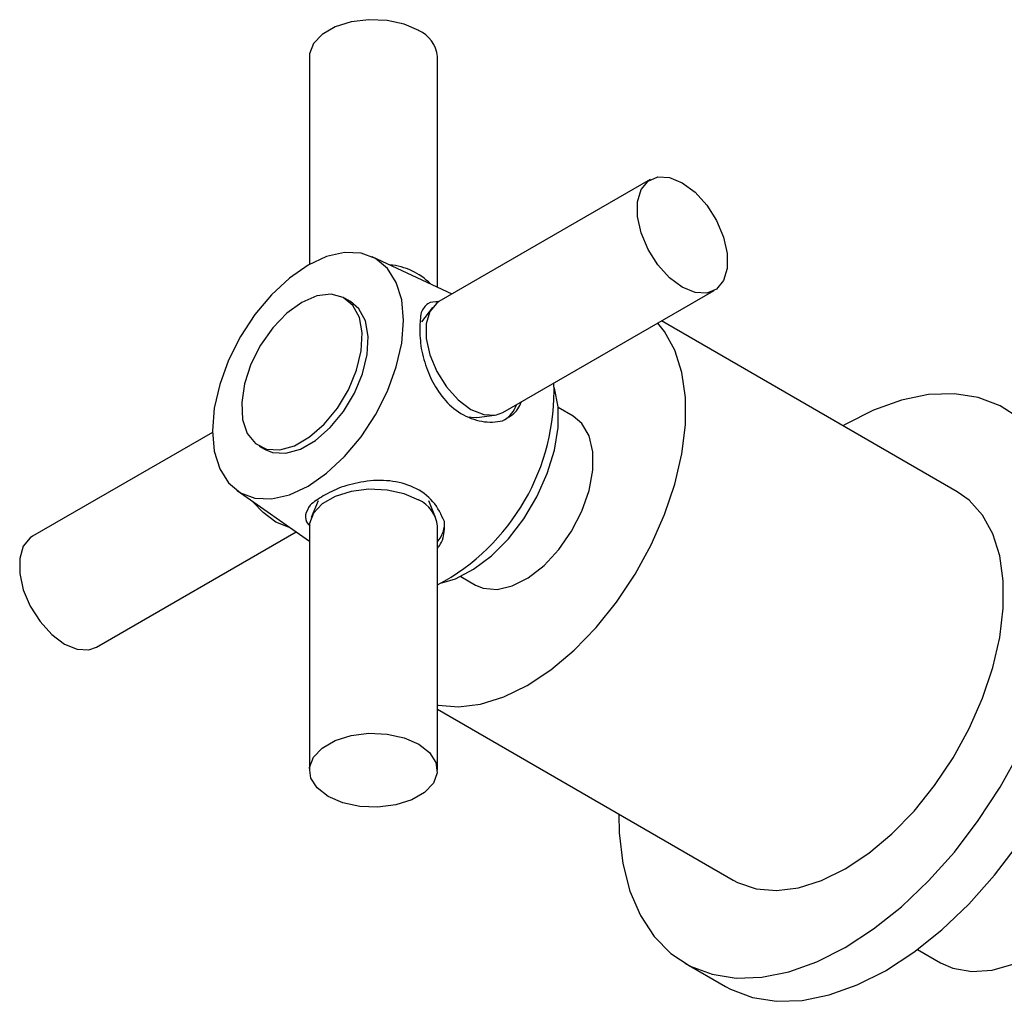
# Model space of a CAD drawing. Units: millimetres. Extents: x 5 to 995, y 5 to 995.
# Drawn here: x 724 to 759, y 186 to 220 of the extents above; entities that cross this region are included whole.
import ezdxf

# ---------------------------------------------------------------- set-up
doc = ezdxf.new("R2010")
doc.units = ezdxf.units.MM

msp = doc.modelspace()

# ---------------------------------------------------------------- linework, layer by layer
at = {"color": 7, "linetype": 'Continuous', "lineweight": 25}
for p, q in [((734.448, 218.784), (734.448, 211.483)), ((738.948, 210.684), (738.948, 218.784)), ((746.427, 214.465), (739.002, 210.178)), ((739.462, 210.444), (736.651, 211.754)), ((741.252, 206.281), (748.677, 210.567)), ((735.899, 210.175), (735.687, 210.297)), ((738.769, 209.97), (738.389, 209.471)), ((757.217, 203.498), (746.823, 209.498)), ((743.713, 206.155), (743.189, 206.457)), ((740.333, 206.104), (740.955, 206.183)), ((731.041, 205.583), (724.719, 201.933)), ((753.279, 205.864), (753.199, 205.817)), ((732.688, 205.101), (732.9, 204.979)), ((731.908, 203.538), (734.448, 201.759)), ((734.754, 203.174), (734.511, 202.596)), ((738.884, 202.596), (738.641, 203.174)), ((726.968, 198.036), (733.983, 202.085)), ((734.448, 202.29), (734.448, 193.716)), ((738.948, 193.716), (738.948, 202.29)), ((739.765, 200.525), (740.289, 200.222)), ((738.948, 195.858), (749.342, 189.858)), ((755.819, 187.417), (756.622, 186.954)), ((747.655, 186.935), (749.069, 186.118))]:
    msp.add_line(p, q, dxfattribs=at)
at = {"color": 7, "linetype": 'Continuous', "lineweight": 25, "flags": 128}
for points in [[(738.289, 219.702), (737.776, 219.924), (737.176, 220.053), (736.537, 220.08), (735.911, 220.001), (735.349, 219.824), (734.896, 219.562), (734.59, 219.238), (734.453, 218.877), (734.448, 218.784)], [(747.552, 210.679), (747.104, 211.012), (746.692, 211.467), (746.349, 212.007), (746.105, 212.588), (745.977, 213.164), (745.977, 213.687), (746.105, 214.115), (746.349, 214.413), (746.692, 214.558), (747.104, 214.538), (747.552, 214.353), (748, 214.02), (748.412, 213.565), (748.754, 213.025), (748.999, 212.444), (749.127, 211.868), (749.127, 211.345), (748.999, 210.917), (748.754, 210.619), (748.412, 210.474), (748, 210.494), (747.552, 210.679)], [(731.041, 205.638), (731.105, 204.918), (731.296, 204.301), (731.607, 203.81), (732.025, 203.463), (732.534, 203.275), (733.114, 203.251), (733.744, 203.394), (734.4, 203.698), (735.055, 204.151), (735.685, 204.735), (736.266, 205.429), (736.775, 206.205), (737.192, 207.034), (737.503, 207.884), (737.694, 208.722), (737.758, 209.516), (737.694, 210.235), (737.503, 210.852), (737.192, 211.344), (736.775, 211.69), (736.266, 211.879), (735.685, 211.902), (735.055, 211.759), (734.4, 211.455), (733.744, 211.003), (733.114, 210.418), (732.534, 209.724), (732.025, 208.948), (731.607, 208.119), (731.296, 207.27), (731.105, 206.432), (731.041, 205.638)], [(734.187, 210.149), (733.66, 209.767), (733.165, 209.256), (732.735, 208.647), (732.396, 207.978), (732.17, 207.292), (732.07, 206.631), (732.104, 206.037), (732.268, 205.548), (732.553, 205.194), (732.941, 204.998), (733.407, 204.971), (733.922, 205.115), (734.453, 205.422), (734.968, 205.872), (735.434, 206.437), (735.822, 207.081), (736.107, 207.764), (736.271, 208.443), (736.305, 209.075), (736.205, 209.621), (735.979, 210.046), (735.64, 210.323), (735.209, 210.436), (734.715, 210.376), (734.187, 210.149)], [(732.9, 204.979), (733.153, 204.875), (733.619, 204.848), (734.134, 204.993), (734.665, 205.3), (735.18, 205.75), (735.646, 206.315), (736.034, 206.959), (736.319, 207.642), (736.483, 208.321), (736.517, 208.953), (736.417, 209.498), (736.191, 209.923), (735.899, 210.175)], [(739.002, 210.178), (738.925, 210.127), (738.68, 209.829), (738.552, 209.4), (738.552, 208.878), (738.68, 208.302), (738.925, 207.721), (739.267, 207.181), (739.679, 206.726), (740.127, 206.393), (740.575, 206.208), (740.987, 206.188), (741.252, 206.281)], [(738.948, 196.008), (738.97, 196.004), (739.691, 195.939), (740.466, 196.035), (741.277, 196.29), (742.107, 196.697), (742.937, 197.248), (743.748, 197.93), (744.523, 198.729), (745.244, 199.625), (745.895, 200.6), (746.461, 201.631), (746.929, 202.696), (747.291, 203.77), (747.536, 204.83), (747.66, 205.852), (747.66, 206.813), (747.536, 207.692), (747.291, 208.469), (746.929, 209.126), (746.693, 209.422)], [(739.097, 200.297), (739.58, 200.444), (740.216, 200.774), (740.845, 201.249), (741.442, 201.849), (741.983, 202.55), (742.444, 203.323), (742.808, 204.136), (743.059, 204.957), (743.187, 205.751), (743.187, 206.486), (743.059, 207.132), (743.053, 207.15)], [(759.409, 206.072), (758.725, 206.518), (757.955, 206.809), (757.112, 206.94), (756.208, 206.909), (755.258, 206.717), (754.276, 206.367), (753.279, 205.864), (753.279, 205.864)], [(740.333, 206.104), (740.21, 206.098), (740.067, 206.112)], [(740.289, 200.222), (740.555, 200.11), (741.042, 200.067), (741.58, 200.192), (742.142, 200.478), (742.696, 200.91), (743.212, 201.466), (743.663, 202.114), (744.024, 202.82), (744.277, 203.546), (744.406, 204.253), (744.406, 204.902), (744.277, 205.459), (744.024, 205.893), (743.713, 206.155)], [(738.289, 203.208), (737.776, 203.43), (737.176, 203.559), (736.537, 203.585), (735.911, 203.507), (735.349, 203.33), (734.896, 203.068), (734.59, 202.744), (734.453, 202.383), (734.448, 202.29)], [(749.342, 189.858), (749.492, 189.778), (750.143, 189.554), (750.863, 189.489), (751.638, 189.586), (752.449, 189.84), (753.279, 190.247), (754.109, 190.798), (754.921, 191.481), (755.695, 192.279), (756.416, 193.176), (757.067, 194.15), (757.633, 195.182), (758.102, 196.247), (758.463, 197.321), (758.708, 198.381), (758.832, 199.403), (758.832, 200.364), (758.708, 201.243), (758.463, 202.019), (758.102, 202.677), (757.633, 203.2), (757.217, 203.498)], [(733.268, 202.433), (732.82, 202.766), (732.466, 203.146)], [(733.763, 202.239), (733.716, 202.249), (733.268, 202.433)], [(724.719, 201.933), (724.641, 201.881), (724.396, 201.583), (724.269, 201.155), (724.269, 200.632), (724.396, 200.056), (724.641, 199.475), (724.983, 198.935), (725.395, 198.48), (725.844, 198.147), (726.292, 197.963), (726.704, 197.942), (726.968, 198.036)], [(756.622, 186.954), (757.065, 186.758), (757.725, 186.641), (758.447, 186.692), (759.211, 186.91), (759.997, 187.288), (760.782, 187.817), (761.547, 188.481), (762.269, 189.264), (762.928, 190.143), (763.508, 191.094), (763.993, 192.092), (764.368, 193.109), (764.624, 194.118), (764.754, 195.091), (764.754, 196.001), (764.624, 196.824), (764.368, 197.537), (763.993, 198.121), (763.508, 198.56), (763.372, 198.646)], [(735.107, 192.798), (734.723, 193.094), (734.499, 193.44), (734.453, 193.809), (734.59, 194.17), (734.896, 194.495), (735.349, 194.756), (735.911, 194.933), (736.537, 195.012), (737.176, 194.985), (737.776, 194.856), (738.289, 194.635), (738.672, 194.339), (738.896, 193.992), (738.942, 193.624), (738.806, 193.262), (738.499, 192.938), (738.046, 192.676), (737.484, 192.499), (736.858, 192.421), (736.219, 192.447), (735.619, 192.576), (735.107, 192.798)], [(745.325, 192.177), (745.34, 191.518), (745.465, 190.445), (745.714, 189.472), (746.081, 188.611), (746.563, 187.878), (747.15, 187.284), (747.834, 186.838), (748.604, 186.547), (749.447, 186.416), (750.351, 186.446), (751.301, 186.638), (752.282, 186.988), (753.279, 187.492), (754.276, 188.14), (755.258, 188.922), (756.208, 189.827), (757.112, 190.84), (757.955, 191.945), (758.725, 193.125), (759.409, 194.361)], [(749.069, 186.118), (749.248, 186.021), (750.018, 185.73), (750.861, 185.599), (751.765, 185.63), (752.715, 185.822), (753.697, 186.172), (754.694, 186.675), (755.691, 187.323), (756.672, 188.106), (757.622, 189.011), (758.526, 190.024), (759.369, 191.129)]]:
    msp.add_lwpolyline(points, dxfattribs=at)
at = {"color": 7, "linetype": 'Continuous', "lineweight": 25}
for centre, radius, start, end in [((737.84, 218.685), 1.112, 5.1155, 66.2047), ((737.079, 209.184), 2.29, 44.7768, 85.2407), ((735.345, 207.031), 7.7, 297.8975, 2.1003), ((740.783, 206.87), 0.995, 301.7727, 341.5616), ((737.84, 202.191), 1.112, 5.1155, 66.2047), ((738.204, 202.402), 0.995, 318.4297, 358.2243)]:
    msp.add_arc(centre, radius, start, end, dxfattribs=at)
for points, knots in [([(738.996, 210.165), (738.854, 210.166), (738.573, 210.168), (738.441, 209.915), (738.375, 209.79)], [0, 0, 0, 0, 0.503452, 1, 1, 1, 1]), ([(738.375, 209.79), (738.351, 209.618), (738.302, 209.27), (738.351, 208.778), (738.375, 208.53)], [0, 0, 0, 0, 0.494752, 1, 1, 1, 1]), ([(738.375, 208.53), (738.44, 208.273), (738.566, 207.773), (738.927, 207.054), (739.433, 206.439), (740.119, 206.027), (740.758, 205.914), (741.121, 205.97), (741.237, 205.988)], [0, 0, 0, 0, 0.167698, 0.325651, 0.511255, 0.707297, 0.905849, 1, 1, 1, 1]), ([(741.237, 205.988), (741.444, 206.106), (741.736, 206.272), (741.863, 206.568), (741.899, 206.655)], [0, 0, 0, 0, 0.708073, 1, 1, 1, 1]), ([(739.194, 202.449), (739.08, 202.695), (738.852, 203.186), (738.149, 203.693), (737.297, 203.916), (736.392, 203.891), (735.827, 203.732), (735.562, 203.657)], [0, 0, 0, 0, 0.212934, 0.425877, 0.628582, 0.825521, 1, 1, 1, 1]), ([(735.562, 203.657), (735.339, 203.556), (734.889, 203.353), (734.611, 203.136), (734.471, 203.027)], [0, 0, 0, 0, 0.494752, 1, 1, 1, 1]), ([(734.471, 203.027), (734.404, 202.911), (734.275, 202.687), (734.32, 202.448), (734.446, 202.312), (734.467, 202.29)], [0, 0, 0, 0, 0.470001, 0.912687, 1, 1, 1, 1]), ([(738.948, 201.516), (738.986, 201.565), (739.151, 201.773), (739.202, 202.117), (739.196, 202.386), (739.194, 202.449)], [0, 0, 0, 0, 0.188081, 0.80778, 1, 1, 1, 1])]:
    msp.add_open_spline(points, degree=3, knots=knots, dxfattribs=at)

doc.saveas('drawing.dxf')
